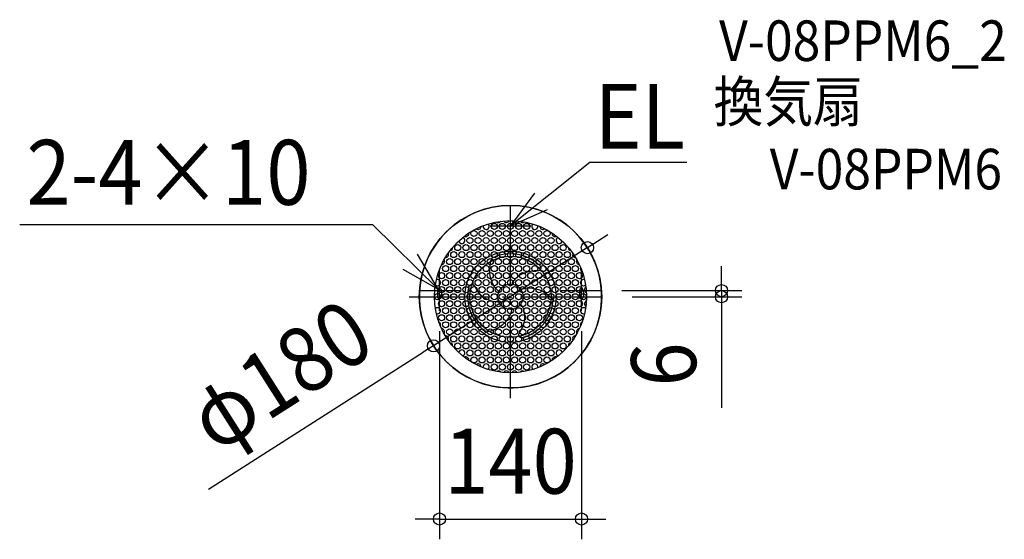
# Model space of a CAD drawing. Extents: x -484 to 487, y -239 to 273.
import ezdxf
from ezdxf.enums import TextEntityAlignment as Align

# ---------------------------------------------------------------- set-up
doc = ezdxf.new("R2010")
doc.units = 0
doc.header["$LTSCALE"] = 20
doc.header["$PDMODE"] = 3
doc.header["$PDSIZE"] = -2
doc.linetypes.add('DASHDOT', pattern=[5.5, 4, -0.6, 0.3, -0.6])
doc.layers.get('DEFPOINTS').update_dxf_attribs({"linetype": 'CONTINUOUS'})
for name, color, linetype in [('ARRANGE', 1, 'CONTINUOUS'), ('BASIS', 6, 'DASHDOT'), ('DETAIL', 5, 'CONTINUOUS'), ('ETC', 61, 'CONTINUOUS'), ('FIX', 11, 'CONTINUOUS'), ('NOTE', 4, 'CONTINUOUS'), ('OUTLINE', 3, 'CONTINUOUS'), ('SIZE', 30, 'CONTINUOUS')]:
    doc.layers.add(name, color=color, linetype=linetype)
doc.styles.get("Standard").update_dxf_attribs({"font": 'SIMPLEX.shx', "width": 0.9, "height": 64, "bigfont": 'BIGFONT.shx'})

msp = doc.modelspace()

# ---------------------------------------------------------------- linework, layer by layer
at = {"layer": 'ARRANGE', "color": 1, "linetype": 'CONTINUOUS'}
msp.add_circle((0, 0), 40, dxfattribs=at)
msp.add_point((0, 0), dxfattribs=at)
at = {"layer": 'BASIS', "color": 6, "linetype": 'DASHDOT'}
for p, q in [((0, -100), (0, 100)), ((-100, 0), (100, 0))]:
    msp.add_line(p, q, dxfattribs=at)
at = {"layer": 'DEFPOINTS', "color": 30, "linetype": 'CONTINUOUS'}
for p in [(75.897277, 48.369446), (90, 6), (100, 0), (208.117828, 0), (-70, -14), (70, -14), (-75.897277, -48.369446), (70, -219.240441)]:
    msp.add_point(p, dxfattribs=at)
at = {"layer": 'DETAIL', "color": 5, "linetype": 'CONTINUOUS'}
for p, q in [((-13.9077, 39.888389), (-18.223826, 38.110821)), ((-9.389451, 41.18636), (-13.9077, 39.888389)), ((-4.751756, 41.974949), (-9.389451, 41.18636)), ((-0.059991, 42.242949), (-4.751756, 41.974949)), ((4.597479, 41.992255), (-0.059991, 42.242949)), ((9.145868, 41.241251), (4.597479, 41.992255)), ((13.565497, 40.005853), (9.145868, 41.241251)), ((17.80957, 38.306062), (13.565497, 40.005853)), ((-20.45686, 26.815548), (-20.201855, 30.379278)), ((-20.201855, 30.379278), (-19.550719, 34.05457)), ((-19.550719, 34.05457), (-18.553949, 37.580751)), ((-18.554552, 37.578616), (-18.446934, 37.897049)), ((-18.446949, 37.897004), (-18.368086, 38.01635)), ((-18.368086, 38.01635), (-18.223863, 38.110803)), ((21.816178, 36.174887), (17.80957, 38.306062)), ((25.55571, 33.636946), (21.816178, 36.174887)), ((28.99493, 30.722719), (25.55571, 33.636946)), ((28.994929, 30.722719), (29.239372, 30.457959)), ((29.239372, 30.457959), (29.429227, 30.190844)), ((29.429227, 30.190844), (29.573171, 29.930257)), ((29.573171, 29.930257), (29.680036, 29.681371)), ((29.680036, 29.681371), (29.757009, 29.447052)), ((29.757009, 29.447052), (29.809843, 29.228325)), ((29.809843, 29.228325), (29.843493, 29.025015)), ((-20.341921, 23.386256), (-20.45686, 26.815548)), ((-19.884833, 20.143964), (-20.341921, 23.386256)), ((-19.105181, 17.068018), (-19.884833, 20.143964)), ((4.93183, 17.718424), (6.836208, 19.48798)), ((6.836208, 19.48798), (8.995829, 21.080716)), ((8.995829, 21.080716), (11.394404, 22.468759)), ((11.394404, 22.468759), (14.022177, 23.629209)), ((14.022177, 23.629209), (16.868212, 24.538392)), ((16.868212, 24.538392), (19.917284, 25.171287)), ((19.917284, 25.171287), (23.142057, 25.503374)), ((24.318303, 25.544268), (23.142057, 25.503374)), ((25.508269, 25.54357), (24.318303, 25.544268)), ((26.709329, 25.500596), (25.508269, 25.54357)), ((27.057903, 25.504307), (26.709329, 25.500596)), ((27.369998, 25.545042), (27.057903, 25.504307)), ((27.647904, 25.611935), (27.369998, 25.545042)), ((27.894355, 25.696454), (27.647904, 25.611935)), ((28.1124, 25.79224), (27.894355, 25.696454)), ((28.305003, 25.89466), (28.1124, 25.79224)), ((28.474475, 26.000737), (28.305003, 25.89466)), ((28.62306, 26.107623), (28.474475, 26.000737)), ((28.754359, 26.212627), (28.62306, 26.107623)), ((28.868607, 26.315693), (28.754359, 26.212627)), ((28.969316, 26.414834), (28.868607, 26.315693)), ((29.057996, 26.509759), (28.969316, 26.414834)), ((29.137512, 26.601527), (29.057996, 26.509759)), ((29.137512, 26.601527), (29.18208, 26.65579)), ((29.18208, 26.65579), (29.20514, 26.684301)), ((29.20514, 26.684301), (29.230735, 26.717412)), ((29.230735, 26.717412), (29.260222, 26.755983)), ((29.260222, 26.755983), (29.291233, 26.797421)), ((29.291233, 26.797421), (29.312107, 26.825708)), ((29.312107, 26.825708), (29.322657, 26.840244)), ((29.322657, 26.840244), (29.333256, 26.85509)), ((29.333256, 26.85509), (29.343883, 26.870306)), ((29.343883, 26.870306), (29.354524, 26.885937)), ((29.354524, 26.885937), (29.365153, 26.901961)), ((29.365153, 26.901961), (29.37575, 26.918344)), ((29.37575, 26.918344), (29.391356, 26.943034)), ((29.391356, 26.943034), (29.428268, 27.00359)), ((29.428268, 27.00359), (29.448972, 27.038474)), ((29.448972, 27.038474), (29.465188, 27.06625)), ((29.465188, 27.06625), (29.480261, 27.093415)), ((29.480261, 27.093415), (29.490536, 27.112428)), ((29.490536, 27.112428), (29.500754, 27.131782)), ((29.500754, 27.131782), (29.510959, 27.15153)), ((29.510959, 27.15153), (29.521212, 27.171784)), ((29.521212, 27.171784), (29.531533, 27.192578)), ((29.531533, 27.192578), (29.541786, 27.21355)), ((29.541786, 27.21355), (29.551972, 27.234635)), ((29.551972, 27.234635), (29.562153, 27.256095)), ((29.562153, 27.256095), (29.572441, 27.278462)), ((29.572441, 27.278462), (29.582982, 27.302225)), ((29.582982, 27.302225), (29.606909, 27.357027)), ((29.613272, 27.383701), (29.606909, 27.357027)), ((29.62176, 27.402374), (29.613272, 27.383701)), ((29.669563, 27.520252), (29.62176, 27.402374)), ((29.689974, 27.578451), (29.669563, 27.520252)), ((29.711642, 27.642551), (29.689974, 27.578451)), ((29.73453, 27.716762), (29.711642, 27.642551)), ((29.758733, 27.799783), (29.73453, 27.716762)), ((29.782561, 27.89307), (29.758733, 27.799783)), ((29.802049, 27.979254), (29.782561, 27.89307)), ((29.805166, 27.993893), (29.802049, 27.979254)), ((29.826124, 28.105496), (29.805166, 27.993893)), ((29.84436, 28.227693), (29.826124, 28.105496)), ((29.843493, 29.025015), (29.862333, 28.837886)), ((29.858672, 28.361289), (29.84436, 28.227693)), ((29.867559, 28.506646), (29.858672, 28.361289)), ((29.862333, 28.837886), (29.869423, 28.664881)), ((29.869423, 28.664881), (29.867559, 28.506646)), ((-41.110089, 9.738648), (-41.914276, 5.30307)), ((-41.110089, 9.738648), (-41.003022, 10.082721)), ((-41.003022, 10.082721), (-40.86662, 10.380698)), ((-40.86662, 10.380698), (-40.712917, 10.63565)), ((-40.712917, 10.63565), (-40.550809, 10.852641)), ((-40.550809, 10.852641), (-40.386369, 11.036461)), ((-40.386369, 11.036461), (-40.223363, 11.19158)), ((-40.223363, 11.19158), (-40.064116, 11.322377)), ((-40.064116, 11.322377), (-39.911477, 11.432257)), ((-39.911477, 11.432257), (-39.765196, 11.5249)), ((-39.765196, 11.5249), (-39.627228, 11.602403)), ((-39.627228, 11.602403), (-39.496901, 11.667385)), ((-39.496901, 11.667385), (-39.374048, 11.721788)), ((-39.374048, 11.721788), (-39.259105, 11.767094)), ((-39.259105, 11.767094), (-39.151974, 11.804746)), ((-39.151974, 11.804746), (-39.137738, 11.809365)), ((-39.137738, 11.809365), (-39.053357, 11.835581)), ((-39.053357, 11.835581), (-38.960654, 11.861589)), ((-38.960654, 11.861589), (-38.876654, 11.882139)), ((-38.876654, 11.882139), (-38.800941, 11.899423)), ((-38.800941, 11.899423), (-38.734595, 11.912708)), ((-38.734595, 11.912708), (-38.673988, 11.92413)), ((-38.673988, 11.92413), (-38.548001, 11.941671)), ((-38.548001, 11.941671), (-38.527586, 11.943657)), ((-38.527586, 11.943657), (-38.515072, 11.947383)), ((-38.441881, 11.958163), (-38.515745, 11.946996)), ((-38.416031, 11.960916), (-38.441881, 11.958163)), ((-38.391516, 11.96319), (-38.416031, 11.960916)), ((-38.36784, 11.965103), (-38.391516, 11.96319)), ((-38.344488, 11.966823), (-38.36784, 11.965103)), ((-38.321199, 11.96843), (-38.344488, 11.966823)), ((-38.29803, 11.969889), (-38.321199, 11.96843)), ((-38.275364, 11.971137), (-38.29803, 11.969889)), ((-38.253158, 11.972173), (-38.275364, 11.971137)), ((-38.231289, 11.973001), (-38.253158, 11.972173)), ((-38.209685, 11.973608), (-38.231289, 11.973001)), ((-38.188361, 11.973972), (-38.209685, 11.973608)), ((-38.167266, 11.974083), (-38.188361, 11.973972)), ((-38.14646, 11.973982), (-38.167266, 11.974083)), ((-38.125968, 11.973735), (-38.14646, 11.973982)), ((-38.085601, 11.973011), (-38.125968, 11.973735)), ((-38.045528, 11.972056), (-38.085601, 11.973011)), ((-38.025571, 11.971428), (-38.045528, 11.972056)), ((-38.005813, 11.970635), (-38.025571, 11.971428)), ((-37.986327, 11.969649), (-38.005813, 11.970635)), ((-37.967135, 11.968456), (-37.986327, 11.969649)), ((-37.948278, 11.967056), (-37.967135, 11.968456)), ((-37.929787, 11.965461), (-37.948278, 11.967056)), ((-37.91163, 11.963706), (-37.929787, 11.965461)), ((-37.893767, 11.961836), (-37.91163, 11.963706)), ((-37.858833, 11.957902), (-37.893767, 11.961836)), ((-37.824824, 11.953841), (-37.858833, 11.957902)), ((-37.791673, 11.949718), (-37.824824, 11.953841)), ((-37.759294, 11.945514), (-37.791673, 11.949718)), ((-37.743362, 11.943359), (-37.759294, 11.945514)), ((-37.727615, 11.941157), (-37.743362, 11.943359)), ((-37.70425, 11.937763), (-37.727615, 11.941157)), ((-37.681601, 11.934189), (-37.70425, 11.937763)), ((-37.651975, 11.929286), (-37.681601, 11.934189)), ((-37.594844, 11.919355), (-37.651975, 11.929286)), ((-37.594844, 11.919355), (-37.493092, 11.899744)), ((-37.493092, 11.899744), (-37.366544, 11.870408)), ((-37.366544, 11.870408), (-37.230331, 11.832762)), ((-37.230331, 11.832762), (-37.083949, 11.785353)), ((-37.083949, 11.785353), (-36.927364, 11.724148)), ((-36.927364, 11.724148), (-36.760505, 11.648912)), ((-36.760505, 11.648912), (-36.583904, 11.555183)), ((-36.583904, 11.555183), (-36.398904, 11.439594)), ((-36.398904, 11.439594), (-36.206928, 11.298655)), ((-36.206928, 11.298655), (-36.010507, 11.127481)), ((-36.010507, 11.127481), (-35.813623, 10.920254)), ((-35.813623, 10.920254), (-35.622298, 10.670339)), ((-35.622298, 10.670339), (-35.444798, 10.370321)), ((-35.444798, 10.370321), (-34.881485, 9.308685)), ((-18.042061, 14.215738), (-19.105181, 17.068018)), ((-16.281428, 10.707156), (-18.042061, 14.215738)), ((-14.022335, 7.766647), (-16.281428, 10.707156)), ((1.863768, 13.567907), (1.826335, 13.305967)), ((1.826335, 13.305967), (1.852279, 13.043471)), ((1.852279, 13.043471), (1.935159, 12.798655)), ((1.961831, 13.80246), (1.863768, 13.567907)), ((2.053914, 12.606432), (1.935192, 12.798591)), ((1.961826, 13.80245), (3.301696, 15.809414)), ((2.227309, 12.431077), (2.053914, 12.606432)), ((2.452831, 12.287926), (2.227309, 12.431077)), ((2.727109, 12.191994), (2.452831, 12.287926)), ((3.301696, 15.809414), (4.93183, 17.718424)), ((-72, 6), (-72, 0)), ((-68, 6), (-68, 0)), ((-41.914276, 5.30307), (-42.24243, 0.795558)), ((-42.24243, 0.795558), (-42.084774, -3.739866)), ((-34.881485, 9.308685), (-34.287106, 8.277795)), ((-34.287106, 8.277795), (-33.663567, 7.279584)), ((-31.763472, 4.652751), (-33.663567, 7.279584)), ((-29.690702, 2.328519), (-31.763472, 4.652751)), ((-27.480166, 0.318302), (-29.690702, 2.328519)), ((-25.161149, -1.377224), (-27.480166, 0.318302)), ((-12.254379, 5.914532), (-14.022335, 7.766647)), ((-12.148432, 5.815574), (-12.254425, 5.914575)), ((-12.035386, 5.711217), (-12.148432, 5.815574)), ((-11.90694, 5.594057), (-12.035386, 5.711217)), ((-11.819007, 5.502152), (-11.90694, 5.594057)), ((-11.679274, 5.278218), (-11.819007, 5.502152)), ((-11.60301, 5.025584), (-11.679274, 5.278218)), ((-11.640383, 4.554908), (-11.662049, 4.492731)), ((-11.657483, 4.504572), (-11.657413, 4.504755)), ((-11.657162, 4.505403), (-11.595481, 4.76186)), ((-11.595481, 4.76186), (-11.60301, 5.025584)), ((9.735784, 7.833052), (9.735907, 7.832899)), ((9.736343, 7.832359), (9.927601, 7.650712)), ((9.927601, 7.650712), (10.159758, 7.525371)), ((10.159758, 7.525371), (10.416677, 7.465101)), ((10.416677, 7.465101), (10.683422, 7.474246)), ((10.808768, 7.506907), (10.683422, 7.474246)), ((10.808768, 7.506907), (11.242269, 7.641833)), ((11.242269, 7.641833), (13.743256, 8.250038)), ((13.743256, 8.250038), (16.359332, 8.596022)), ((16.359332, 8.596022), (19.063019, 8.66588)), ((19.063019, 8.66588), (21.841386, 8.446073)), ((21.841386, 8.446073), (24.671066, 7.925839)), ((24.671066, 7.925839), (27.510245, 7.099551)), ((27.510245, 7.099551), (30.336054, 5.958132)), ((30.336054, 5.958132), (33.142181, 4.487192)), ((33.142181, 4.487192), (35.899024, 2.680126)), ((35.899024, 2.680126), (38.561897, 0.541805)), ((38.561897, 0.541805), (41.086158, -1.913321)), ((68, 6), (68, 0)), ((72, 6), (72, 0)), ((-42.084774, -3.739866), (-41.434792, -8.265248)), ((-41.434792, -8.265248), (-40.294855, -12.710469)), ((-22.759627, -2.760429), (-25.161149, -1.377224)), ((-20.300313, -3.834312), (-22.759627, -2.760429)), ((-17.8155, -4.598704), (-20.300313, -3.834312)), ((-15.347061, -5.055831), (-17.8155, -4.598704)), ((-12.940155, -5.212573), (-15.347061, -5.055831)), ((-12.940164, -5.212573), (-12.691441, -5.181114)), ((-12.691441, -5.181114), (-12.447189, -5.084277)), ((-12.447189, -5.084277), (-12.231982, -4.931483)), ((-12.231982, -4.931483), (-12.057516, -4.733782)), ((-11.950411, -4.534802), (-12.057467, -4.733706)), ((-11.885247, -4.296945), (-11.950411, -4.534802)), ((-11.928088, -3.744588), (-11.874042, -4.030052)), ((-11.874042, -4.030052), (-11.885247, -4.296945)), ((9.200966, -8.468082), (9.416681, -8.281579)), ((9.416681, -8.281579), (9.654564, -8.156089)), ((9.654564, -8.156089), (9.894685, -8.092557)), ((9.894685, -8.092557), (10.1223, -8.085557)), ((10.380989, -8.137858), (10.122304, -8.085557)), ((10.621639, -8.248325), (10.380989, -8.137858)), ((10.826948, -8.411104), (10.621639, -8.248325)), ((10.978353, -8.610579), (10.826948, -8.411104)), ((10.978328, -8.610554), (12.047593, -10.777047)), ((40.369128, -12.472016), (41.504177, -7.910111)), ((41.085825, -1.912966), (41.190535, -2.025402)), ((41.190535, -2.025402), (41.303634, -2.148087)), ((41.303634, -2.148087), (41.422503, -2.278338)), ((41.422503, -2.278338), (41.545447, -2.414379)), ((41.504177, -7.910111), (42.12282, -3.283455)), ((41.545447, -2.414379), (41.798539, -2.698248)), ((41.798539, -2.698248), (42.049243, -2.98335)), ((42.049212, -2.983315), (42.113137, -3.111284)), ((42.113137, -3.111284), (42.122824, -3.283412)), ((-40.294855, -12.710469), (-38.671038, -17.025001)), ((-38.671038, -17.025001), (-36.559396, -21.183843)), ((-0.729243, -18.475779), (-2.02058, -20.852193)), ((0.279153, -16.037167), (-0.729243, -18.475779)), ((0.999088, -13.580199), (0.279153, -16.037167)), ((1.031813, -13.438971), (0.999071, -13.58027)), ((1.065668, -13.288886), (1.031813, -13.438971)), ((1.102844, -13.119357), (1.065668, -13.288886)), ((1.138576, -12.996902), (1.102844, -13.119357)), ((1.26273, -12.763829), (1.138576, -12.996902)), ((1.443565, -12.571383), (1.26273, -12.763829)), ((1.66847, -12.432984), (1.443565, -12.571383)), ((1.921761, -12.358282), (1.66847, -12.432984)), ((1.922531, -12.358163), (1.921752, -12.358284)), ((12.047593, -10.777047), (12.88539, -13.143157)), ((12.88539, -13.143157), (13.465339, -15.676944)), ((13.465339, -15.676944), (13.764602, -18.343303)), ((13.764602, -18.343303), (13.767194, -21.114209)), ((36.619432, -21.079859), (38.733219, -16.882671)), ((38.733219, -16.882671), (40.369128, -12.472016)), ((-36.559396, -21.183843), (-33.981403, -25.113036)), ((-33.981403, -25.113036), (-30.979618, -28.735085)), ((-30.979618, -28.735085), (-27.596444, -31.998983)), ((-7.600675, -27.38461), (-10.002086, -29.261142)), ((-5.465494, -25.33893), (-7.600675, -27.38461)), ((-3.600118, -23.148449), (-5.465494, -25.33893)), ((-2.02058, -20.852193), (-3.600118, -23.148449)), ((12.822499, -26.888696), (11.846133, -29.84529)), ((13.45817, -23.969773), (12.822499, -26.888696)), ((13.767194, -21.114209), (13.45817, -23.969773)), ((27.869305, -31.76133), (31.149006, -28.551518)), ((31.149006, -28.551518), (34.073589, -24.987999)), ((34.073589, -24.987999), (36.619432, -21.079859)), ((-27.596444, -31.998983), (-23.898997, -34.848043)), ((-23.745051, -34.925743), (-23.898961, -34.848068)), ((-23.602263, -34.934367), (-23.745051, -34.925743)), ((-23.230053, -34.859812), (-23.602309, -34.934376)), ((-22.857669, -34.782562), (-23.230053, -34.859812)), ((-22.678382, -34.74411), (-22.857669, -34.782562)), ((-22.506147, -34.706292), (-22.678382, -34.74411)), ((-22.343349, -34.669688), (-22.506147, -34.706292)), ((-22.193621, -34.635224), (-22.343349, -34.669688)), ((-18.805737, -33.676815), (-22.194095, -34.635334)), ((-15.622438, -32.439847), (-18.805737, -33.676815)), ((-12.679034, -30.955869), (-15.622438, -32.439847)), ((-10.002086, -29.261142), (-12.679034, -30.955869)), ((8.278901, -37.47052), (8.286504, -37.252511)), ((8.28603, -37.670326), (8.278901, -37.47052)), ((8.304303, -37.852447), (8.28603, -37.670326)), ((8.286504, -37.252511), (8.312573, -37.015785)), ((8.32959, -38.018657), (8.304303, -37.852447)), ((8.312573, -37.015785), (8.362604, -36.760093)), ((8.361724, -38.169132), (8.32959, -38.018657)), ((8.397228, -38.305919), (8.361724, -38.169132)), ((8.362604, -36.760093), (8.443625, -36.485973)), ((8.525469, -38.726732), (8.397228, -38.305919)), ((8.443625, -36.485973), (8.564395, -36.195323)), ((8.525469, -38.726732), (8.697489, -39.033133)), ((8.564395, -36.195323), (8.735468, -35.891594)), ((8.735468, -35.891594), (9.373215, -34.872933)), ((9.373215, -34.872933), (9.968803, -33.842741)), ((9.968803, -33.842741), (10.52151, -32.803635)), ((11.846133, -29.84529), (10.52151, -32.803635)), ((16.358564, -38.960706), (20.426251, -36.991147)), ((20.426251, -36.991147), (24.275207, -34.586909)), ((24.275207, -34.586909), (27.869305, -31.76133)), ((8.6679, -38.979942), (8.687456, -39.015263)), ((8.697489, -39.033133), (8.707804, -39.051202)), ((8.703444, -39.043741), (8.718448, -39.069415)), ((8.718448, -39.069415), (8.729425, -39.087701)), ((8.729425, -39.087701), (8.740753, -39.106106)), ((8.740753, -39.106106), (8.752404, -39.124632)), ((8.752404, -39.124632), (8.764404, -39.143344)), ((8.764404, -39.143344), (8.776818, -39.16235)), ((8.776818, -39.16235), (8.789666, -39.181686)), ((8.789666, -39.181686), (8.802702, -39.201051)), ((8.802702, -39.201051), (8.815868, -39.220414)), ((8.815868, -39.220414), (8.829363, -39.239962)), ((8.829363, -39.239962), (8.843589, -39.260055)), ((8.843589, -39.260055), (8.858898, -39.281065)), ((8.858898, -39.281065), (8.869467, -39.295393)), ((8.869398, -39.295299), (9.062342, -39.533955)), ((9.062342, -39.533955), (9.335615, -39.809319)), ((9.346809, -39.819316), (9.33569, -39.809297)), ((9.432981, -39.893268), (9.346809, -39.819316)), ((9.529689, -39.970159), (9.432981, -39.893268)), ((9.63823, -40.049351), (9.529689, -39.970159)), ((9.759669, -40.129727), (9.63823, -40.049351)), ((9.895772, -40.210458), (9.759669, -40.129727)), ((10.049144, -40.290821), (9.895772, -40.210458)), ((10.220623, -40.368069), (10.049144, -40.290821)), ((10.413519, -40.440583), (10.220623, -40.368069)), ((10.62936, -40.504191), (10.413519, -40.440583)), ((10.870773, -40.55469), (10.62936, -40.504191)), ((11.139746, -40.586584), (10.870773, -40.55469)), ((11.437393, -40.592219), (11.139746, -40.586584)), ((11.763649, -40.561358), (11.437393, -40.592219)), ((12.115159, -40.482043), (11.763649, -40.561358)), ((12.115159, -40.482043), (16.358564, -38.960706)), ((-10.210699, -89.425803), (-10.079796, -89.177165)), ((10.079796, -89.177165), (10.210699, -89.425803))]:
    msp.add_line(p, q, dxfattribs=at)
for centre, radius in [((0, -0.006892), 75), ((0, -0.006892), 75), ((-16, 69.27514), 3), ((-16, 69.27514), 3), ((-8, 69.27514), 3), ((-8, 69.27514), 3), ((0, 69.27514), 3), ((0, 69.27514), 3), ((8, 69.27514), 3), ((8, 69.27514), 3), ((16, 69.27514), 3), ((16, 69.27514), 3), ((-40, 55.418733), 3), ((-40, 55.418733), 3), ((-36, 62.346937), 3), ((-32, 55.418733), 3), ((-32, 55.418733), 3), ((-28, 62.346937), 3), ((-24, 55.418733), 3), ((-24, 55.418733), 3), ((-20, 62.346937), 3), ((-16, 55.418733), 3), ((-16, 55.418733), 3), ((-12, 62.346937), 3), ((-8, 55.418733), 3), ((-8, 55.418733), 3), ((-4, 62.346937), 3), ((0, 55.418733), 3), ((0, 55.418733), 3), ((4, 62.346937), 3), ((8, 55.418733), 3), ((8, 55.418733), 3), ((12, 62.346937), 3), ((16, 55.418733), 3), ((16, 55.418733), 3), ((20, 62.346937), 3), ((24, 55.418733), 3), ((24, 55.418733), 3), ((28, 62.346937), 3), ((32, 55.418733), 3), ((32, 55.418733), 3), ((36, 62.346937), 3), ((40, 55.418733), 3), ((40, 55.418733), 3), ((-52, 48.49053), 3), ((-44, 48.49053), 3), ((-36, 48.49053), 3), ((-28, 48.49053), 3), ((-20, 48.49053), 3), ((-12, 48.49053), 3), ((-4, 48.49053), 3), ((4, 48.49053), 3), ((12, 48.49053), 3), ((20, 48.49053), 3), ((28, 48.49053), 3), ((36, 48.49053), 3), ((44, 48.49053), 3), ((52, 48.49053), 3), ((-56, 41.562327), 3), ((-56, 41.562327), 3), ((-48, 41.562327), 3), ((-48, 41.562327), 3), ((0, -0.006892), 45), ((-40, 41.562327), 3), ((-40, 41.562327), 3), ((-32, 41.562327), 3), ((-32, 41.562327), 3), ((-24, 41.562327), 3), ((-24, 41.562327), 3), ((-16, 41.562327), 3), ((-16, 41.562327), 3), ((-8, 41.562327), 3), ((-8, 41.562327), 3), ((0, 41.562327), 3), ((0, 41.562327), 3), ((8, 41.562327), 3), ((8, 41.562327), 3), ((16, 41.562327), 3), ((16, 41.562327), 3), ((24, 41.562327), 3), ((24, 41.562327), 3), ((32, 41.562327), 3), ((32, 41.562327), 3), ((40, 41.562327), 3), ((40, 41.562327), 3), ((48, 41.562327), 3), ((48, 41.562327), 3), ((56, 41.562327), 3), ((56, 41.562327), 3), ((-64, 27.705921), 3), ((-60, 34.634124), 3), ((-56, 27.705921), 3), ((-52, 34.634124), 3), ((-48, 27.705921), 3), ((-44, 34.634124), 3), ((-40, 27.705921), 3), ((-36, 34.634124), 3), ((-32, 27.705921), 3), ((-28, 34.634124), 3), ((-24, 27.705921), 3), ((-20, 34.634124), 3), ((-16, 27.705921), 3), ((-12, 34.634124), 3), ((-8, 27.705921), 3), ((-4, 34.634124), 3), ((0, 27.705921), 3), ((4, 34.634124), 3), ((8, 27.705921), 3), ((12, 34.634124), 3), ((16, 27.705921), 3), ((20, 34.634124), 3), ((24, 27.705921), 3), ((28, 34.634124), 3), ((32, 27.705921), 3), ((36, 34.634124), 3), ((40, 27.705921), 3), ((44, 34.634124), 3), ((48, 27.705921), 3), ((52, 34.634124), 3), ((56, 27.705921), 3), ((60, 34.634124), 3), ((64, 27.705921), 3), ((-68, 20.777717), 3), ((-60, 20.777717), 3), ((-52, 20.777717), 3), ((-44, 20.777717), 3), ((-36, 20.777717), 3), ((-28, 20.777717), 3), ((-20, 20.777717), 3), ((-12, 20.777717), 3), ((-4, 20.777717), 3), ((4, 20.777717), 3), ((12, 20.777717), 3), ((20, 20.777717), 3), ((28, 20.777717), 3), ((36, 20.777717), 3), ((44, 20.777717), 3), ((52, 20.777717), 3), ((60, 20.777717), 3), ((68, 20.777717), 3), ((-68, 6.921311), 3), ((-64, 13.849514), 3), ((-60, 6.921311), 3), ((-56, 13.849514), 3), ((-52, 6.921311), 3), ((-48, 13.849514), 3), ((-44, 6.921311), 3), ((-40, 13.849514), 3), ((-36, 6.921311), 3), ((-32, 13.849514), 3), ((-28, 6.921311), 3), ((-24, 13.849514), 3), ((-20, 6.921311), 3), ((-16, 13.849514), 3), ((-12, 6.921311), 3), ((0, -0.006892), 12.5), ((-8, 13.849514), 3), ((-4, 6.921311), 3), ((0, 13.849514), 3), ((4, 6.921311), 3), ((8, 13.849514), 3), ((12, 6.921311), 3), ((16, 13.849514), 3), ((20, 6.921311), 3), ((24, 13.849514), 3), ((28, 6.921311), 3), ((32, 13.849514), 3), ((36, 6.921311), 3), ((40, 13.849514), 3), ((44, 6.921311), 3), ((48, 13.849514), 3), ((52, 6.921311), 3), ((56, 13.849514), 3), ((60, 6.921311), 3), ((64, 13.849514), 3), ((68, 6.921311), 3), ((-72, -0.006892), 3), ((-64, -0.006892), 3), ((-56, -0.006892), 3), ((-48, -0.006892), 3), ((-40, -0.006892), 3), ((-32, -0.006892), 3), ((-24, -0.006892), 3), ((-16, -0.006892), 3), ((-8, -0.006892), 3), ((0, -0.006892), 3), ((8, -0.006892), 3), ((16, -0.006892), 3), ((24, -0.006892), 3), ((32, -0.006892), 3), ((40, -0.006892), 3), ((48, -0.006892), 3), ((56, -0.006892), 3), ((64, -0.006892), 3), ((72, -0.006892), 3), ((-68, -6.935096), 3), ((-60, -6.935096), 3), ((-52, -6.935096), 3), ((-44, -6.935096), 3), ((-36, -6.935096), 3), ((-28, -6.935096), 3), ((-20, -6.935096), 3), ((-12, -6.935096), 3), ((-4, -6.935096), 3), ((4, -6.935096), 3), ((12, -6.935096), 3), ((20, -6.935096), 3), ((28, -6.935096), 3), ((36, -6.935096), 3), ((44, -6.935096), 3), ((52, -6.935096), 3), ((60, -6.935096), 3), ((68, -6.935096), 3), ((-68, -20.791502), 3), ((-64, -13.863299), 3), ((-60, -20.791502), 3), ((-56, -13.863299), 3), ((-52, -20.791502), 3), ((-48, -13.863299), 3), ((-44, -20.791502), 3), ((-40, -13.863299), 3), ((-36, -20.791502), 3), ((-32, -13.863299), 3), ((-28, -20.791502), 3), ((-24, -13.863299), 3), ((-20, -20.791502), 3), ((-16, -13.863299), 3), ((-12, -20.791502), 3), ((-8, -13.863299), 3), ((-4, -20.791502), 3), ((0, -13.863299), 3), ((4, -20.791502), 3), ((8, -13.863299), 3), ((12, -20.791502), 3), ((16, -13.863299), 3), ((20, -20.791502), 3), ((24, -13.863299), 3), ((28, -20.791502), 3), ((32, -13.863299), 3), ((36, -20.791502), 3), ((40, -13.863299), 3), ((44, -20.791502), 3), ((48, -13.863299), 3), ((52, -20.791502), 3), ((56, -13.863299), 3), ((60, -20.791502), 3), ((64, -13.863299), 3), ((68, -20.791502), 3), ((-64, -27.719705), 3), ((-56, -27.719705), 3), ((-48, -27.719705), 3), ((-40, -27.719705), 3), ((-32, -27.719705), 3), ((-24, -27.719705), 3), ((-16, -27.719705), 3), ((-8, -27.719705), 3), ((0, -27.719705), 3), ((8, -27.719705), 3), ((16, -27.719705), 3), ((24, -27.719705), 3), ((32, -27.719705), 3), ((40, -27.719705), 3), ((48, -27.719705), 3), ((56, -27.719705), 3), ((64, -27.719705), 3), ((-60, -34.647909), 3), ((-60, -34.647909), 3), ((-56, -41.576112), 3), ((-52, -34.647909), 3), ((-52, -34.647909), 3), ((-48, -41.576112), 3), ((-44, -34.647909), 3), ((-44, -34.647909), 3), ((-40, -41.576112), 3), ((-36, -34.647909), 3), ((-36, -34.647909), 3), ((-32, -41.576112), 3), ((-28, -34.647909), 3), ((-28, -34.647909), 3), ((-24, -41.576112), 3), ((-20, -34.647909), 3), ((-20, -34.647909), 3), ((-16, -41.576112), 3), ((-12, -34.647909), 3), ((-12, -34.647909), 3), ((-8, -41.576112), 3), ((-4, -34.647909), 3), ((-4, -34.647909), 3), ((0, -41.576112), 3), ((4, -34.647909), 3), ((4, -34.647909), 3), ((8, -41.576112), 3), ((12, -34.647909), 3), ((12, -34.647909), 3), ((16, -41.576112), 3), ((20, -34.647909), 3), ((20, -34.647909), 3), ((24, -41.576112), 3), ((28, -34.647909), 3), ((28, -34.647909), 3), ((32, -41.576112), 3), ((36, -34.647909), 3), ((36, -34.647909), 3), ((40, -41.576112), 3), ((44, -34.647909), 3), ((44, -34.647909), 3), ((48, -41.576112), 3), ((52, -34.647909), 3), ((52, -34.647909), 3), ((56, -41.576112), 3), ((60, -34.647909), 3), ((60, -34.647909), 3), ((-52, -48.504315), 3), ((-52, -48.504315), 3), ((-52, -48.504315), 3), ((-44, -48.504315), 3), ((-44, -48.504315), 3), ((-44, -48.504315), 3), ((-36, -48.504315), 3), ((-36, -48.504315), 3), ((-36, -48.504315), 3), ((-28, -48.504315), 3), ((-28, -48.504315), 3), ((-28, -48.504315), 3), ((-20, -48.504315), 3), ((-20, -48.504315), 3), ((-20, -48.504315), 3), ((-12, -48.504315), 3), ((-12, -48.504315), 3), ((-12, -48.504315), 3), ((-4, -48.504315), 3), ((-4, -48.504315), 3), ((-4, -48.504315), 3), ((4, -48.504315), 3), ((4, -48.504315), 3), ((4, -48.504315), 3), ((12, -48.504315), 3), ((12, -48.504315), 3), ((12, -48.504315), 3), ((20, -48.504315), 3), ((20, -48.504315), 3), ((20, -48.504315), 3), ((28, -48.504315), 3), ((28, -48.504315), 3), ((28, -48.504315), 3), ((36, -48.504315), 3), ((36, -48.504315), 3), ((36, -48.504315), 3), ((44, -48.504315), 3), ((44, -48.504315), 3), ((44, -48.504315), 3), ((52, -48.504315), 3), ((52, -48.504315), 3), ((52, -48.504315), 3), ((-40, -55.432518), 3), ((-32, -55.432518), 3), ((-24, -55.432518), 3), ((-16, -55.432518), 3), ((-8, -55.432518), 3), ((0, -55.432518), 3), ((8, -55.432518), 3), ((16, -55.432518), 3), ((24, -55.432518), 3), ((32, -55.432518), 3), ((40, -55.432518), 3), ((-36, -62.360721), 3), ((-36, -62.360721), 3), ((-36, -62.360721), 3), ((-28, -62.360721), 3), ((-28, -62.360721), 3), ((-28, -62.360721), 3), ((-20, -62.360721), 3), ((-20, -62.360721), 3), ((-20, -62.360721), 3), ((-16, -69.288925), 3), ((-12, -62.360721), 3), ((-12, -62.360721), 3), ((-12, -62.360721), 3), ((-8, -69.288925), 3), ((-4, -62.360721), 3), ((-4, -62.360721), 3), ((-4, -62.360721), 3), ((0, -69.288925), 3), ((4, -62.360721), 3), ((4, -62.360721), 3), ((4, -62.360721), 3), ((8, -69.288925), 3), ((12, -62.360721), 3), ((12, -62.360721), 3), ((12, -62.360721), 3), ((16, -69.288925), 3), ((20, -62.360721), 3), ((20, -62.360721), 3), ((20, -62.360721), 3), ((28, -62.360721), 3), ((28, -62.360721), 3), ((28, -62.360721), 3), ((36, -62.360721), 3), ((36, -62.360721), 3), ((36, -62.360721), 3)]:
    msp.add_circle(centre, radius, dxfattribs=at)
for centre, radius, start, end in [((0, -0.006892), 90, 276.514359, 263.485641), ((-32, 69.27514), 3, 231.808404, 357.774158), ((-24, 69.27514), 3, 166.044709, 52.168501), ((-12, 76.203343), 3, 235.489228, 322.407323), ((-4, 76.203343), 3, 210.021615, 335.987368), ((4, 76.203343), 3, 204.012632, 329.978385), ((12, 76.203343), 3, 217.592677, 304.510772), ((24, 69.27514), 3, 127.831499, 13.955291), ((32, 69.27514), 3, 182.225842, 308.191596), ((-48, 55.418733), 3, 187.831499, 73.955291), ((-44, 62.346937), 3, 242.225842, 8.191596), ((44, 62.346937), 3, 171.808404, 297.774158), ((48, 55.418733), 3, 106.044709, 352.168501), ((-60, 48.49053), 3, 277.592677, 4.510772), ((60, 48.49053), 3, 175.489228, 262.407323), ((-64, 41.562327), 3, 264.012632, 29.978385), ((64, 41.562327), 3, 150.021615, 275.987368), ((-68, 34.634124), 3, 270.021615, 35.987368), ((68, 34.634124), 3, 144.012632, 269.978385), ((72, 27.705921), 3, 157.592677, 244.510772), ((-72, 13.849514), 3, 226.044709, 112.168501), ((72, 13.849514), 3, 67.831499, 313.955291), ((-70, 6), 2, 0, 180), ((-70, 0), 2, 180, 0), ((70, 6), 2, 0, 180), ((70, 0), 2, 180, 0), ((76, 6.921311), 3, 122.225842, 248.191596), ((76, -6.935096), 3, 111.808404, 237.774158), ((-72, -13.863299), 3, 247.831499, 133.955291), ((72, -13.863299), 3, 46.044709, 292.168501), ((-72, -27.719705), 3, 337.592677, 64.510772), ((72, -27.719705), 3, 115.489228, 202.407323), ((-68, -34.647909), 3, 324.012632, 89.978385), ((-64, -41.576112), 3, 330.021615, 95.987368), ((64, -41.576112), 3, 84.012632, 209.978385), ((68, -34.647909), 3, 90.021615, 215.987368), ((-60, -48.504315), 3, 355.489228, 82.407323), ((60, -48.504315), 3, 97.592677, 184.510772), ((-48, -55.432518), 3, 286.044709, 172.168501), ((48, -55.432518), 3, 7.831499, 253.955291), ((-44, -62.360721), 3, 351.808404, 117.774158), ((-32, -69.288925), 3, 2.225842, 128.191596), ((-24, -69.288925), 3, 307.831499, 193.955291), ((24, -69.288925), 3, 346.044709, 232.168501), ((32, -69.288925), 3, 51.808404, 177.774158), ((44, -62.360721), 3, 62.225842, 188.191596), ((-12, -76.217128), 3, 37.592677, 124.510772), ((-4, -76.217128), 3, 24.012632, 149.978385), ((4, -76.217128), 3, 30.021615, 155.987368), ((12, -76.217128), 3, 55.489228, 142.407323), ((0, -0.006892), 89.738174, 263.550669, 276.449331)]:
    msp.add_arc(centre, radius, start, end, dxfattribs=at)
at = {"layer": 'FIX', "color": 11, "linetype": 'CONTINUOUS'}
for p, q in [((-72, 6), (-72, 0)), ((-68, 6), (-68, 0)), ((68, 6), (68, 0)), ((72, 6), (72, 0))]:
    msp.add_line(p, q, dxfattribs=at)
for centre, start, end in [((-70, 6), 0, 180), ((-70, 0), 180, 0), ((70, 6), 0, 180), ((70, 0), 180, 0)]:
    msp.add_arc(centre, 2, start, end, dxfattribs=at)
at = {"layer": 'NOTE', "color": 4, "linetype": 'CONTINUOUS'}
for p, q in [((78.37418, 132.484079), (0, 70)), ((174.106664, 132.484079), (78.37418, 132.484079)), ((23.757136, 102.180716), (0, 70)), ((0, 50), (0, 90)), ((0, 70), (36.664641, 85.990749)), ((-484.227628, 71.35403), (-136.183311, 71.35403)), ((-136.183311, 71.35403), (-71.423101, 7.40527)), ((-20, 70), (20, 70)), ((-71.423101, 7.40527), (-91.635876, 41.922566)), ((-106.186526, 27.191738), (-71.423101, 7.40527)), ((-70, -14), (-70, 26)), ((70, -14), (70, 26)), ((-90, 6), (-50, 6)), ((50, 6), (90, 6))]:
    msp.add_line(p, q, dxfattribs=at)
at = {"layer": 'OUTLINE', "color": 3, "linetype": 'CONTINUOUS'}
msp.add_circle((0, 0), 90, dxfattribs=at)
at = {"layer": 'SIZE', "color": 30, "linetype": 'CONTINUOUS'}
for p, q in [((86.016914, 54.818706), (96.136551, 61.267965)), ((75.897277, 48.369446), (86.016914, 54.818706)), ((75.897277, 48.369446), (-75.897277, -48.369446)), ((208.117828, 18), (208.117828, 30)), ((208.117828, 6), (208.117828, 18)), ((110, 6), (228.117828, 6)), ((120, 0), (228.117828, 0)), ((208.117828, 6), (208.117828, 0)), ((208.117828, 0), (208.117828, -12)), ((208.117828, -12), (208.117828, -109.657143)), ((-70, -34), (-70, -239.240441)), ((70, -34), (70, -239.240441)), ((-75.897277, -48.369446), (-86.016914, -54.818706)), ((-297.902836, -189.853916), (-86.016914, -54.818706)), ((-82, -219.240441), (-94, -219.240441)), ((-70, -219.240441), (-82, -219.240441)), ((-70, -219.240441), (70, -219.240441)), ((70, -219.240441), (82, -219.240441)), ((82, -219.240441), (94, -219.240441))]:
    msp.add_line(p, q, dxfattribs=at)
for centre in [(75.897277, 48.369446), (208.117828, 6), (208.117828, 0), (-75.897277, -48.369446), (-70, -219.240441), (70, -219.240441)]:
    msp.add_circle(centre, 6, dxfattribs=at)

# ---------------------------------------------------------------- texts
at = {"layer": 'ETC', "color": 61, "linetype": 'CONTINUOUS', "width": 0.9}
for s, p in [('V-08PPM6_2', (205.854462, 232.469065)), ('換気扇', (200.428617, 172.398949)), ('V-08PPM6', (255.85043, 105.85441))]:
    msp.add_text(s, height=40, dxfattribs=at).set_placement(p)
at = {"layer": 'NOTE', "color": 4, "linetype": 'CONTINUOUS', "width": 0.9}
for s, p in [('EL', (83.131159, 145.89738)), ('2-4×10', (-477.590799, 90.648948))]:
    msp.add_text(s, height=64, dxfattribs=at).set_placement(p)
at = {"layer": 'SIZE', "color": 30, "linetype": 'CONTINUOUS', "width": 0.9}
for s, rotation, p in [('φ180', 32.50941, (-210.455656, -104.478367)), ('6', 90, (183.117828, -66.828571))]:
    msp.add_text(s, height=64, rotation=rotation, dxfattribs=at).set_placement(p, align=Align.CENTER)
msp.add_text('140', height=64, dxfattribs=at).set_placement((0, -194.240441), align=Align.CENTER)

doc.saveas('drawing.dxf')
